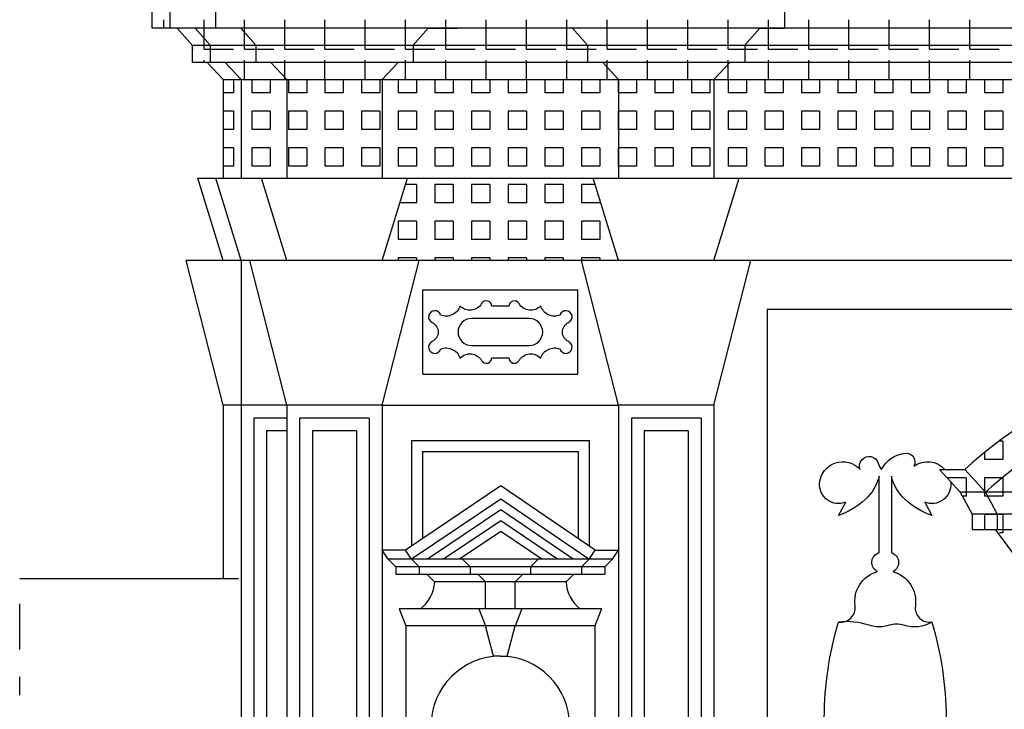
# Model space of a CAD drawing. Extents: x 55.2 to 139.2, y 59.8 to 119.2.
# Drawn here: x 102 to 107.4, y 93.9 to 97.6 of the extents above; entities that cross this region are included whole.
import ezdxf

# ---------------------------------------------------------------- set-up
doc = ezdxf.new("R2010")
doc.units = 0
doc.header["$MEASUREMENT"] = 0
doc.linetypes.add('TRATTOPUNTO', pattern=[0.55, 0.25, -0.15, 0, -0.15])
doc.layers.get('0').update_dxf_attribs({"linetype": 'CONTINUOUS'})
doc.layers.add('DEG_DIS', color=2, linetype='CONTINUOUS')

msp = doc.modelspace()

# ---------------------------------------------------------------- linework, layer by layer
for p, q in [((102.7362, 97.5816), (102.7362, 97.7176)), ((102.8342, 97.5816), (102.8342, 97.7176)), ((103.0842, 97.5816), (103.0842, 97.7176)), ((106.1892, 97.5816), (106.1892, 97.7176)), ((114.9965, 97.5816), (102.7362, 97.5816)), ((102.8722, 97.5816), (102.9542, 97.4879)), ((102.9702, 97.5816), (103.0522, 97.4879)), ((103.2202, 97.5816), (103.3022, 97.4879)), ((104.2422, 97.5816), (104.1602, 97.4879)), ((104.2385, 97.5816), (104.3965, 97.5816)), ((104.2422, 97.5816), (104.4002, 97.5816)), ((105.0312, 97.5816), (104.8732, 97.5816)), ((105.0312, 97.5816), (105.1132, 97.4879)), ((106.0532, 97.5816), (105.9712, 97.4879)), ((106.0532, 97.5816), (106.1892, 97.5816)), ((102.9542, 97.4879), (114.7785, 97.4879)), ((102.9542, 97.4879), (102.9542, 97.3942)), ((103.0522, 97.4879), (103.0522, 97.3942)), ((103.3022, 97.4879), (103.3022, 97.3942)), ((104.1602, 97.4879), (104.1602, 97.3942)), ((105.1132, 97.4879), (105.1132, 97.3942)), ((105.9712, 97.4879), (105.9712, 97.3942)), ((114.7785, 97.3942), (102.9542, 97.3942)), ((103.1232, 97.3006), (103.0362, 97.3942)), ((103.2212, 97.3006), (103.1342, 97.3942)), ((103.4712, 97.3006), (103.3842, 97.3942)), ((103.9912, 97.3006), (104.0782, 97.3942)), ((105.2822, 97.3006), (105.1952, 97.3942)), ((105.8022, 97.3006), (105.8892, 97.3942)), ((103.1232, 97.3006), (114.6095, 97.3006)), ((103.1232, 97.3006), (103.1232, 96.7626)), ((103.2212, 97.3006), (103.2212, 96.7626)), ((103.4712, 97.3006), (103.4712, 96.7626)), ((103.9912, 97.3006), (103.9912, 96.7626)), ((105.2822, 97.3006), (105.2822, 96.7626)), ((105.8022, 97.3006), (105.8022, 96.7626)), ((102.9852, 96.7626), (114.7475, 96.7626)), ((103.1232, 96.3136), (102.9852, 96.7626)), ((103.2212, 96.3136), (103.0832, 96.7626)), ((103.4712, 96.3136), (103.3332, 96.7626)), ((103.9912, 96.3136), (104.1292, 96.7626)), ((105.2822, 96.3136), (105.1442, 96.7626)), ((105.8022, 96.3136), (105.9402, 96.7626)), ((114.8115, 96.3136), (102.9212, 96.3136)), ((103.1232, 95.5236), (102.9212, 96.3136)), ((103.2212, 96.3136), (103.2212, 91.7688)), ((103.4712, 95.5236), (103.2692, 96.3136)), ((103.9912, 95.5236), (104.1932, 96.3136)), ((105.2822, 95.5236), (105.0802, 96.3136)), ((105.8022, 95.5236), (106.0042, 96.3136)), ((104.2142, 95.6936), (104.2142, 96.1527)), ((104.2142, 96.1527), (105.0592, 96.1527)), ((105.0592, 95.6936), (105.0592, 96.1527)), ((111.6632, 96.0457), (106.0932, 96.0457)), ((106.0932, 96.0457), (106.0932, 90.5359)), ((104.2142, 95.6936), (105.0592, 95.6936)), ((103.9912, 95.5236), (103.1232, 95.5236)), ((103.1232, 95.5236), (103.1232, 94.5758)), ((103.4712, 95.5236), (103.4712, 91.0526)), ((103.9912, 95.5236), (103.9912, 91.0526)), ((103.9912, 95.5236), (105.2822, 95.5236)), ((105.2822, 95.5236), (105.2822, 91.0526)), ((105.8022, 95.5236), (105.2822, 95.5236)), ((105.8022, 95.5236), (105.8022, 91.0526)), ((103.2912, 95.4536), (103.2912, 91.7688)), ((103.4712, 95.4536), (103.2912, 95.4536)), ((103.5412, 95.4536), (103.5412, 91.1226)), ((103.9212, 95.4536), (103.5412, 95.4536)), ((103.9212, 95.4536), (103.9212, 91.1226)), ((105.3522, 95.4536), (105.3522, 91.1226)), ((105.7322, 95.4536), (105.3522, 95.4536)), ((105.7322, 95.4536), (105.7322, 91.1226)), ((103.3612, 95.3836), (103.3612, 91.1926)), ((103.4712, 95.3836), (103.3612, 95.3836)), ((103.6112, 95.3836), (103.6112, 91.1926)), ((103.8512, 95.3836), (103.6112, 95.3836)), ((103.8512, 95.3836), (103.8512, 91.1926)), ((105.4222, 95.3836), (105.4222, 91.1926)), ((105.6622, 95.3836), (105.4222, 95.3836)), ((105.6622, 95.3836), (105.6622, 91.1926)), ((104.1512, 95.3306), (105.1222, 95.3306)), ((104.1512, 95.3306), (104.1512, 94.755)), ((105.1222, 95.3306), (105.1222, 94.755)), ((104.2112, 95.2706), (105.0622, 95.2706)), ((104.2112, 95.2706), (104.2112, 94.7954)), ((105.0622, 95.2706), (105.0622, 94.7962)), ((107.0342, 95.1736), (107.1472, 95.0486)), ((107.0342, 95.1736), (107.1712, 95.1736)), ((107.1712, 95.1736), (107.2842, 95.0486)), ((104.6402, 95.0836), (104.1192, 94.7336)), ((105.1542, 94.7336), (104.6402, 95.0836)), ((110.6092, 95.0486), (107.1472, 95.0486)), ((107.1472, 95.0486), (107.2112, 94.9296)), ((107.2842, 95.0486), (107.3482, 94.9296)), ((104.64, 95.0112), (104.1526, 94.6838)), ((105.1205, 94.684), (104.64, 95.0112)), ((104.64, 94.9525), (104.2396, 94.6836)), ((105.035, 94.6836), (104.64, 94.9525)), ((110.5452, 94.9296), (107.2112, 94.9296)), ((107.2112, 94.9296), (107.2112, 94.8456)), ((107.3482, 94.9296), (107.3482, 94.8456)), ((104.64, 94.8938), (104.327, 94.6836)), ((104.9488, 94.6836), (104.64, 94.8938)), ((104.64, 94.8351), (104.4143, 94.6836)), ((104.8626, 94.6836), (104.64, 94.8351)), ((107.2112, 94.8456), (110.5452, 94.8456)), ((107.4662, 94.6746), (107.3392, 94.8456)), ((104.0242, 94.6836), (103.9912, 94.7336)), ((104.1192, 94.7336), (103.9912, 94.7336)), ((104.1522, 94.6836), (104.1192, 94.7336)), ((105.1212, 94.6836), (105.1542, 94.7336)), ((105.1542, 94.7336), (105.2822, 94.7336)), ((105.2492, 94.6836), (105.2822, 94.7336)), ((105.2492, 94.6836), (104.0242, 94.6836)), ((104.0662, 94.6426), (104.0242, 94.6836)), ((105.2072, 94.6426), (104.0662, 94.6426)), ((104.0662, 94.6426), (104.0662, 94.6016)), ((104.1942, 94.6426), (104.1522, 94.6836)), ((104.1942, 94.6426), (104.1942, 94.6016)), ((104.4717, 94.6426), (104.4297, 94.6836)), ((104.4717, 94.6426), (104.4717, 94.6016)), ((104.8017, 94.6426), (104.8437, 94.6836)), ((104.8017, 94.6426), (104.8017, 94.6016)), ((105.0792, 94.6426), (105.1212, 94.6836)), ((105.0792, 94.6426), (105.0792, 94.6016)), ((105.2072, 94.6426), (105.2492, 94.6836)), ((105.2072, 94.6426), (105.2072, 94.6016)), ((104.0662, 94.6016), (105.2072, 94.6016)), ((104.2782, 94.5606), (104.2362, 94.6016)), ((104.5557, 94.5606), (104.5137, 94.6016)), ((104.7177, 94.5606), (104.7597, 94.6016)), ((104.9952, 94.5606), (105.0372, 94.6016)), ((103.2072, 94.5758), (102.0132, 94.5758)), ((104.9952, 94.5606), (104.2782, 94.5606)), ((104.5557, 94.4126), (104.5557, 94.5606)), ((104.7177, 94.4126), (104.7177, 94.5606)), ((105.1892, 94.4126), (104.0842, 94.4126)), ((104.0842, 94.4126), (104.1212, 94.3196)), ((104.5187, 94.4126), (104.5557, 94.3196)), ((104.7547, 94.4126), (104.7177, 94.3196)), ((105.1892, 94.4126), (105.1522, 94.3196)), ((105.1522, 94.3196), (104.1212, 94.3196)), ((104.1212, 94.3196), (104.1212, 91.1496)), ((104.6001, 94.1541), (104.5557, 94.3196)), ((104.6733, 94.1541), (104.7177, 94.3196)), ((105.1522, 94.3196), (105.1522, 91.1496)), ((104.6367, 94.1541), (104.6001, 94.1541)), ((104.6367, 94.1541), (104.6733, 94.1541))]:
    msp.add_line(p, q)
at = {"color": 4, "linetype": 'TRATTOPUNTO'}
msp.add_line((102.0132, 77.9408), (102.0132, 94.5758), dxfattribs=at)
for points in [[(104.6367, 95.7824), (104.6834, 95.7824, 0.759825), (104.7389, 95.7675, -0.500565), (104.857, 95.7806, -0.440625), (104.9626, 95.8304, 1.526449), (105.0094, 95.8707, -0.279982), (104.9753, 95.9231, -0.279982), (105.0094, 95.9755, 1.526449), (104.9626, 96.0159, -0.440625), (104.857, 96.0657, -0.500565), (104.7389, 96.0787, 0.759825), (104.6834, 96.0639), (104.6367, 96.0639), (104.59, 96.0639, 0.759825), (104.5345, 96.0787, -0.500565), (104.4164, 96.0657, -0.440625), (104.3108, 96.0159, 1.526449), (104.264, 95.9755, -0.279982), (104.2981, 95.9231, -0.279982), (104.264, 95.8707, 1.526449), (104.3108, 95.8304, -0.440625), (104.4164, 95.7806, -0.500565), (104.5345, 95.7675, 0.759825), (104.59, 95.7824)], [(104.6367, 95.997), (104.4796, 95.997, 1), (104.4796, 95.8492), (104.6367, 95.8492), (104.7938, 95.8492, 1), (104.7938, 95.997)]]:
    msp.add_lwpolyline(points, format="xyb", close=True)
for points in [[(106.4046, 93.8182, -0.069931), (106.4822, 94.3406, 0.506046), (106.5725, 94.4282, -0.374239), (106.6957, 94.6165, -0.698254), (106.7036, 94.7185), (106.7036, 95.1371, -0.151849), (106.628, 95.009, -0.097156), (106.4822, 94.9211), (106.5216, 94.9947, -0.560269), (106.3792, 95.0986, -0.657786), (106.6008, 95.1736, -1.051981), (106.6991, 95.2067, 0.123278), (106.718, 95.1736, -0.270526), (106.8497, 95.2614, -0.588746), (106.894, 95.1918, -0.583134)], [(106.894, 95.1918, -0.382056), (107.0629, 95.1736, -0.560269)], [(107.0942, 95.1072, -0.016852), (107.0952, 95.0986, -0.560269), (106.9528, 94.9947), (106.9922, 94.9211, -0.097156), (106.8464, 95.009, -0.151849), (106.7708, 95.1371), (106.7708, 94.7185, -0.698254), (106.7787, 94.6165, -0.374239), (106.9019, 94.4282, 0.506046), (106.9922, 94.3406, -0.069931), (107.0698, 93.8182, -0.003946)], [(106.9922, 94.3406, -0.216099), (106.8383, 94.3232, 0.157941), (106.7593, 94.3232, -0.157941), (106.6491, 94.3232, 0.105188), (106.4822, 94.3406)]]:
    msp.add_lwpolyline(points, format="xyb")
for centre, radius, start, end in [((108.8782, 93.2853), 2.5455, 95.2242, 132.1136), ((108.8782, 93.2853), 2.377, 98.3255, 132.1136), ((104.0835, 94.5682), 0.1949, 306.9649, 357.7365), ((105.1899, 94.5682), 0.1949, 182.2635, 233.0351), ((104.6367, 93.7766), 0.3775, 0, 180)]:
    msp.add_arc(centre, radius, start, end)
at = {"layer": 'DEG_DIS', "color": 2}
for p, q in [((102.7996, 97.5816), (102.7996, 97.6276)), ((103.0196, 97.4676), (103.0196, 97.6276)), ((103.2396, 97.4676), (103.2396, 97.6276)), ((103.4596, 97.4676), (103.4596, 97.6276)), ((103.6796, 97.4676), (103.6796, 97.6276)), ((103.8996, 97.4676), (103.8996, 97.6276)), ((104.1196, 97.4676), (104.1196, 97.6276)), ((104.3396, 97.4676), (104.3396, 97.6276)), ((104.5596, 97.4676), (104.5596, 97.6276)), ((104.7796, 97.4676), (104.7796, 97.6276)), ((104.9996, 97.4676), (104.9996, 97.6276)), ((105.2196, 97.4676), (105.2196, 97.6276)), ((105.4396, 97.4676), (105.4396, 97.6276)), ((105.6596, 97.4676), (105.6596, 97.6276)), ((105.8796, 97.4676), (105.8796, 97.6276)), ((106.0996, 97.4676), (106.0996, 97.6276)), ((106.3196, 97.4676), (106.3196, 97.6276)), ((106.5396, 97.4676), (106.5396, 97.6276)), ((106.7596, 97.4676), (106.7596, 97.6276)), ((106.9796, 97.4676), (106.9796, 97.6276)), ((107.1996, 97.4676), (107.1996, 97.6276)), ((102.9542, 97.4676), (102.9596, 97.4676)), ((103.0196, 97.4676), (103.1796, 97.4676)), ((103.2396, 97.4676), (103.3996, 97.4676)), ((103.4596, 97.4676), (103.6196, 97.4676)), ((103.6796, 97.4676), (103.8396, 97.4676)), ((103.8996, 97.4676), (104.0596, 97.4676)), ((104.1196, 97.4676), (104.2796, 97.4676)), ((104.3396, 97.4676), (104.4996, 97.4676)), ((104.5596, 97.4676), (104.7196, 97.4676)), ((104.7796, 97.4676), (104.9396, 97.4676)), ((104.9996, 97.4676), (105.1596, 97.4676)), ((105.2196, 97.4676), (105.3796, 97.4676)), ((105.4396, 97.4676), (105.5996, 97.4676)), ((105.6596, 97.4676), (105.8196, 97.4676)), ((105.8796, 97.4676), (106.0396, 97.4676)), ((106.0996, 97.4676), (106.2596, 97.4676)), ((106.3196, 97.4676), (106.4796, 97.4676)), ((106.5396, 97.4676), (106.6996, 97.4676)), ((106.7596, 97.4676), (106.9196, 97.4676)), ((106.9796, 97.4676), (107.1396, 97.4676)), ((107.1996, 97.4676), (107.3596, 97.4676)), ((103.0196, 97.3942), (103.0196, 97.4076)), ((103.2396, 97.3006), (103.2396, 97.4076)), ((103.4596, 97.3006), (103.4596, 97.4076)), ((103.6796, 97.3006), (103.6796, 97.4076)), ((103.8996, 97.3006), (103.8996, 97.4076)), ((104.1196, 97.3006), (104.1196, 97.4076)), ((104.3396, 97.3006), (104.3396, 97.4076)), ((104.5596, 97.3006), (104.5596, 97.4076)), ((104.7796, 97.3006), (104.7796, 97.4076)), ((104.9996, 97.3006), (104.9996, 97.4076)), ((105.2196, 97.3006), (105.2196, 97.4076)), ((105.4396, 97.3006), (105.4396, 97.4076)), ((105.6596, 97.3006), (105.6596, 97.4076)), ((105.8796, 97.3006), (105.8796, 97.4076)), ((106.0996, 97.3006), (106.0996, 97.4076)), ((106.3196, 97.3006), (106.3196, 97.4076)), ((106.5396, 97.3006), (106.5396, 97.4076)), ((106.7596, 97.3006), (106.7596, 97.4076)), ((106.9796, 97.3006), (106.9796, 97.4076)), ((107.1996, 97.3006), (107.1996, 97.4076)), ((103.1796, 97.3006), (103.1796, 97.2276)), ((103.2796, 97.3006), (103.2796, 97.2276)), ((103.3796, 97.3006), (103.3796, 97.2276)), ((103.4796, 97.3006), (103.4796, 97.2276)), ((103.5796, 97.3006), (103.5796, 97.2276)), ((103.6796, 97.3006), (103.6796, 97.2276)), ((103.7796, 97.3006), (103.7796, 97.2276)), ((103.8796, 97.3006), (103.8796, 97.2276)), ((103.9796, 97.3006), (103.9796, 97.2276)), ((104.0796, 97.3006), (104.0796, 97.2276)), ((104.1796, 97.3006), (104.1796, 97.2276)), ((104.2796, 97.3006), (104.2796, 97.2276)), ((104.3796, 97.3006), (104.3796, 97.2276)), ((104.4796, 97.3006), (104.4796, 97.2276)), ((104.5796, 97.3006), (104.5796, 97.2276)), ((104.6796, 97.3006), (104.6796, 97.2276)), ((104.7796, 97.3006), (104.7796, 97.2276)), ((104.8796, 97.3006), (104.8796, 97.2276)), ((104.9796, 97.3006), (104.9796, 97.2276)), ((105.0796, 97.3006), (105.0796, 97.2276)), ((105.1796, 97.3006), (105.1796, 97.2276)), ((105.2796, 97.3006), (105.2796, 97.2276)), ((105.3796, 97.3006), (105.3796, 97.2276)), ((105.4796, 97.3006), (105.4796, 97.2276)), ((105.5796, 97.3006), (105.5796, 97.2276)), ((105.6796, 97.3006), (105.6796, 97.2276)), ((105.7796, 97.3006), (105.7796, 97.2276)), ((105.8796, 97.3006), (105.8796, 97.2276)), ((105.9796, 97.3006), (105.9796, 97.2276)), ((106.0796, 97.3006), (106.0796, 97.2276)), ((106.1796, 97.3006), (106.1796, 97.2276)), ((106.2796, 97.3006), (106.2796, 97.2276)), ((106.3796, 97.3006), (106.3796, 97.2276)), ((106.4796, 97.3006), (106.4796, 97.2276)), ((106.5796, 97.3006), (106.5796, 97.2276)), ((106.6796, 97.3006), (106.6796, 97.2276)), ((106.7796, 97.3006), (106.7796, 97.2276)), ((106.8796, 97.3006), (106.8796, 97.2276)), ((106.9796, 97.3006), (106.9796, 97.2276)), ((107.0796, 97.3006), (107.0796, 97.2276)), ((107.1796, 97.3006), (107.1796, 97.2276)), ((107.2796, 97.3006), (107.2796, 97.2276)), ((107.3796, 97.3006), (107.3796, 97.2276)), ((103.1796, 97.2276), (103.1232, 97.2276)), ((103.3796, 97.2276), (103.2796, 97.2276)), ((103.5796, 97.2276), (103.4796, 97.2276)), ((103.7796, 97.2276), (103.6796, 97.2276)), ((103.9796, 97.2276), (103.8796, 97.2276)), ((104.1796, 97.2276), (104.0796, 97.2276)), ((104.3796, 97.2276), (104.2796, 97.2276)), ((104.5796, 97.2276), (104.4796, 97.2276)), ((104.7796, 97.2276), (104.6796, 97.2276)), ((104.9796, 97.2276), (104.8796, 97.2276)), ((105.1796, 97.2276), (105.0796, 97.2276)), ((105.3796, 97.2276), (105.2796, 97.2276)), ((105.5796, 97.2276), (105.4796, 97.2276)), ((105.7796, 97.2276), (105.6796, 97.2276)), ((105.9796, 97.2276), (105.8796, 97.2276)), ((106.1796, 97.2276), (106.0796, 97.2276)), ((106.3796, 97.2276), (106.2796, 97.2276)), ((106.5796, 97.2276), (106.4796, 97.2276)), ((106.7796, 97.2276), (106.6796, 97.2276)), ((106.9796, 97.2276), (106.8796, 97.2276)), ((107.1796, 97.2276), (107.0796, 97.2276)), ((107.3796, 97.2276), (107.2796, 97.2276)), ((103.1796, 97.1276), (103.1232, 97.1276)), ((103.1796, 97.1276), (103.1796, 97.0276)), ((103.3796, 97.1276), (103.2796, 97.1276)), ((103.2796, 97.1276), (103.2796, 97.0276)), ((103.3796, 97.1276), (103.3796, 97.0276)), ((103.5796, 97.1276), (103.4796, 97.1276)), ((103.4796, 97.1276), (103.4796, 97.0276)), ((103.5796, 97.1276), (103.5796, 97.0276)), ((103.7796, 97.1276), (103.6796, 97.1276)), ((103.6796, 97.1276), (103.6796, 97.0276)), ((103.7796, 97.1276), (103.7796, 97.0276)), ((103.9796, 97.1276), (103.8796, 97.1276)), ((103.8796, 97.1276), (103.8796, 97.0276)), ((103.9796, 97.1276), (103.9796, 97.0276)), ((104.1796, 97.1276), (104.0796, 97.1276)), ((104.0796, 97.1276), (104.0796, 97.0276)), ((104.1796, 97.1276), (104.1796, 97.0276)), ((104.3796, 97.1276), (104.2796, 97.1276)), ((104.2796, 97.1276), (104.2796, 97.0276)), ((104.3796, 97.1276), (104.3796, 97.0276)), ((104.5796, 97.1276), (104.4796, 97.1276)), ((104.4796, 97.1276), (104.4796, 97.0276)), ((104.5796, 97.1276), (104.5796, 97.0276)), ((104.7796, 97.1276), (104.6796, 97.1276)), ((104.6796, 97.1276), (104.6796, 97.0276)), ((104.7796, 97.1276), (104.7796, 97.0276)), ((104.9796, 97.1276), (104.8796, 97.1276)), ((104.8796, 97.1276), (104.8796, 97.0276)), ((104.9796, 97.1276), (104.9796, 97.0276)), ((105.1796, 97.1276), (105.0796, 97.1276)), ((105.0796, 97.1276), (105.0796, 97.0276)), ((105.1796, 97.1276), (105.1796, 97.0276)), ((105.3796, 97.1276), (105.2796, 97.1276)), ((105.2796, 97.1276), (105.2796, 97.0276)), ((105.3796, 97.1276), (105.3796, 97.0276)), ((105.5796, 97.1276), (105.4796, 97.1276)), ((105.4796, 97.1276), (105.4796, 97.0276)), ((105.5796, 97.1276), (105.5796, 97.0276)), ((105.7796, 97.1276), (105.6796, 97.1276)), ((105.6796, 97.1276), (105.6796, 97.0276)), ((105.7796, 97.1276), (105.7796, 97.0276)), ((105.9796, 97.1276), (105.8796, 97.1276)), ((105.8796, 97.1276), (105.8796, 97.0276)), ((105.9796, 97.1276), (105.9796, 97.0276)), ((106.1796, 97.1276), (106.0796, 97.1276)), ((106.0796, 97.1276), (106.0796, 97.0276)), ((106.1796, 97.1276), (106.1796, 97.0276)), ((106.3796, 97.1276), (106.2796, 97.1276)), ((106.2796, 97.1276), (106.2796, 97.0276)), ((106.3796, 97.1276), (106.3796, 97.0276)), ((106.5796, 97.1276), (106.4796, 97.1276)), ((106.4796, 97.1276), (106.4796, 97.0276)), ((106.5796, 97.1276), (106.5796, 97.0276)), ((106.7796, 97.1276), (106.6796, 97.1276)), ((106.6796, 97.1276), (106.6796, 97.0276)), ((106.7796, 97.1276), (106.7796, 97.0276)), ((106.9796, 97.1276), (106.8796, 97.1276)), ((106.8796, 97.1276), (106.8796, 97.0276)), ((106.9796, 97.1276), (106.9796, 97.0276)), ((107.1796, 97.1276), (107.0796, 97.1276)), ((107.0796, 97.1276), (107.0796, 97.0276)), ((107.1796, 97.1276), (107.1796, 97.0276)), ((107.3796, 97.1276), (107.2796, 97.1276)), ((107.2796, 97.1276), (107.2796, 97.0276)), ((107.3796, 97.1276), (107.3796, 97.0276)), ((103.1796, 97.0276), (103.1232, 97.0276)), ((103.3796, 97.0276), (103.2796, 97.0276)), ((103.5796, 97.0276), (103.4796, 97.0276)), ((103.7796, 97.0276), (103.6796, 97.0276)), ((103.9796, 97.0276), (103.8796, 97.0276)), ((104.1796, 97.0276), (104.0796, 97.0276)), ((104.3796, 97.0276), (104.2796, 97.0276)), ((104.5796, 97.0276), (104.4796, 97.0276)), ((104.7796, 97.0276), (104.6796, 97.0276)), ((104.9796, 97.0276), (104.8796, 97.0276)), ((105.1796, 97.0276), (105.0796, 97.0276)), ((105.3796, 97.0276), (105.2796, 97.0276)), ((105.5796, 97.0276), (105.4796, 97.0276)), ((105.7796, 97.0276), (105.6796, 97.0276)), ((105.9796, 97.0276), (105.8796, 97.0276)), ((106.1796, 97.0276), (106.0796, 97.0276)), ((106.3796, 97.0276), (106.2796, 97.0276)), ((106.5796, 97.0276), (106.4796, 97.0276)), ((106.7796, 97.0276), (106.6796, 97.0276)), ((106.9796, 97.0276), (106.8796, 97.0276)), ((107.1796, 97.0276), (107.0796, 97.0276)), ((107.3796, 97.0276), (107.2796, 97.0276)), ((103.1796, 96.9276), (103.1232, 96.9276)), ((103.1796, 96.9276), (103.1796, 96.8276)), ((103.3796, 96.9276), (103.2796, 96.9276)), ((103.2796, 96.9276), (103.2796, 96.8276)), ((103.3796, 96.9276), (103.3796, 96.8276)), ((103.5796, 96.9276), (103.4796, 96.9276)), ((103.4796, 96.9276), (103.4796, 96.8276)), ((103.5796, 96.9276), (103.5796, 96.8276)), ((103.7796, 96.9276), (103.6796, 96.9276)), ((103.6796, 96.9276), (103.6796, 96.8276)), ((103.7796, 96.9276), (103.7796, 96.8276)), ((103.9796, 96.9276), (103.8796, 96.9276)), ((103.8796, 96.9276), (103.8796, 96.8276)), ((103.9796, 96.9276), (103.9796, 96.8276)), ((104.1796, 96.9276), (104.0796, 96.9276)), ((104.0796, 96.9276), (104.0796, 96.8276)), ((104.1796, 96.9276), (104.1796, 96.8276)), ((104.3796, 96.9276), (104.2796, 96.9276)), ((104.2796, 96.9276), (104.2796, 96.8276)), ((104.3796, 96.9276), (104.3796, 96.8276)), ((104.5796, 96.9276), (104.4796, 96.9276)), ((104.4796, 96.9276), (104.4796, 96.8276)), ((104.5796, 96.9276), (104.5796, 96.8276)), ((104.7796, 96.9276), (104.6796, 96.9276)), ((104.6796, 96.9276), (104.6796, 96.8276)), ((104.7796, 96.9276), (104.7796, 96.8276)), ((104.9796, 96.9276), (104.8796, 96.9276)), ((104.8796, 96.9276), (104.8796, 96.8276)), ((104.9796, 96.9276), (104.9796, 96.8276)), ((105.1796, 96.9276), (105.0796, 96.9276)), ((105.0796, 96.9276), (105.0796, 96.8276)), ((105.1796, 96.9276), (105.1796, 96.8276)), ((105.3796, 96.9276), (105.2796, 96.9276)), ((105.2796, 96.9276), (105.2796, 96.8276)), ((105.3796, 96.9276), (105.3796, 96.8276)), ((105.5796, 96.9276), (105.4796, 96.9276)), ((105.4796, 96.9276), (105.4796, 96.8276)), ((105.5796, 96.9276), (105.5796, 96.8276)), ((105.7796, 96.9276), (105.6796, 96.9276)), ((105.6796, 96.9276), (105.6796, 96.8276)), ((105.7796, 96.9276), (105.7796, 96.8276)), ((105.9796, 96.9276), (105.8796, 96.9276)), ((105.8796, 96.9276), (105.8796, 96.8276)), ((105.9796, 96.9276), (105.9796, 96.8276)), ((106.1796, 96.9276), (106.0796, 96.9276)), ((106.0796, 96.9276), (106.0796, 96.8276)), ((106.1796, 96.9276), (106.1796, 96.8276)), ((106.3796, 96.9276), (106.2796, 96.9276)), ((106.2796, 96.9276), (106.2796, 96.8276)), ((106.3796, 96.9276), (106.3796, 96.8276)), ((106.5796, 96.9276), (106.4796, 96.9276)), ((106.4796, 96.9276), (106.4796, 96.8276)), ((106.5796, 96.9276), (106.5796, 96.8276)), ((106.7796, 96.9276), (106.6796, 96.9276)), ((106.6796, 96.9276), (106.6796, 96.8276)), ((106.7796, 96.9276), (106.7796, 96.8276)), ((106.9796, 96.9276), (106.8796, 96.9276)), ((106.8796, 96.9276), (106.8796, 96.8276)), ((106.9796, 96.9276), (106.9796, 96.8276)), ((107.1796, 96.9276), (107.0796, 96.9276)), ((107.0796, 96.9276), (107.0796, 96.8276)), ((107.1796, 96.9276), (107.1796, 96.8276)), ((107.3796, 96.9276), (107.2796, 96.9276)), ((107.2796, 96.9276), (107.2796, 96.8276)), ((107.3796, 96.9276), (107.3796, 96.8276)), ((103.1796, 96.8276), (103.1232, 96.8276)), ((103.3796, 96.8276), (103.2796, 96.8276)), ((103.5796, 96.8276), (103.4796, 96.8276)), ((103.7796, 96.8276), (103.6796, 96.8276)), ((103.9796, 96.8276), (103.8796, 96.8276)), ((104.1796, 96.8276), (104.0796, 96.8276)), ((104.3796, 96.8276), (104.2796, 96.8276)), ((104.5796, 96.8276), (104.4796, 96.8276)), ((104.7796, 96.8276), (104.6796, 96.8276)), ((104.9796, 96.8276), (104.8796, 96.8276)), ((105.1796, 96.8276), (105.0796, 96.8276)), ((105.3796, 96.8276), (105.2796, 96.8276)), ((105.5796, 96.8276), (105.4796, 96.8276)), ((105.7796, 96.8276), (105.6796, 96.8276)), ((105.9796, 96.8276), (105.8796, 96.8276)), ((106.1796, 96.8276), (106.0796, 96.8276)), ((106.3796, 96.8276), (106.2796, 96.8276)), ((106.5796, 96.8276), (106.4796, 96.8276)), ((106.7796, 96.8276), (106.6796, 96.8276)), ((106.9796, 96.8276), (106.8796, 96.8276)), ((107.1796, 96.8276), (107.0796, 96.8276)), ((107.3796, 96.8276), (107.2796, 96.8276)), ((104.1796, 96.7276), (104.1184, 96.7276)), ((104.1796, 96.7276), (104.1796, 96.6276)), ((104.3796, 96.7276), (104.2796, 96.7276)), ((104.2796, 96.7276), (104.2796, 96.6276)), ((104.3796, 96.7276), (104.3796, 96.6276)), ((104.5796, 96.7276), (104.4796, 96.7276)), ((104.4796, 96.7276), (104.4796, 96.6276)), ((104.5796, 96.7276), (104.5796, 96.6276)), ((104.7796, 96.7276), (104.6796, 96.7276)), ((104.6796, 96.7276), (104.6796, 96.6276)), ((104.7796, 96.7276), (104.7796, 96.6276)), ((104.9796, 96.7276), (104.8796, 96.7276)), ((104.8796, 96.7276), (104.8796, 96.6276)), ((104.9796, 96.7276), (104.9796, 96.6276)), ((105.1549, 96.7276), (105.0796, 96.7276)), ((105.0796, 96.7276), (105.0796, 96.6276)), ((105.1796, 96.6472), (105.1796, 96.6276)), ((104.1796, 96.6276), (104.0877, 96.6276)), ((104.3796, 96.6276), (104.2796, 96.6276)), ((104.5796, 96.6276), (104.4796, 96.6276)), ((104.7796, 96.6276), (104.6796, 96.6276)), ((104.9796, 96.6276), (104.8796, 96.6276)), ((105.1796, 96.6276), (105.0796, 96.6276)), ((104.1796, 96.5276), (104.0796, 96.5276)), ((104.0796, 96.5276), (104.0796, 96.4276)), ((104.1796, 96.5276), (104.1796, 96.4276)), ((104.3796, 96.5276), (104.2796, 96.5276)), ((104.2796, 96.5276), (104.2796, 96.4276)), ((104.3796, 96.5276), (104.3796, 96.4276)), ((104.5796, 96.5276), (104.4796, 96.5276)), ((104.4796, 96.5276), (104.4796, 96.4276)), ((104.5796, 96.5276), (104.5796, 96.4276)), ((104.7796, 96.5276), (104.6796, 96.5276)), ((104.6796, 96.5276), (104.6796, 96.4276)), ((104.7796, 96.5276), (104.7796, 96.4276)), ((104.9796, 96.5276), (104.8796, 96.5276)), ((104.8796, 96.5276), (104.8796, 96.4276)), ((104.9796, 96.5276), (104.9796, 96.4276)), ((105.1796, 96.5276), (105.0796, 96.5276)), ((105.0796, 96.5276), (105.0796, 96.4276)), ((105.1796, 96.5276), (105.1796, 96.4276)), ((104.1796, 96.4276), (104.0796, 96.4276)), ((104.3796, 96.4276), (104.2796, 96.4276)), ((104.5796, 96.4276), (104.4796, 96.4276)), ((104.7796, 96.4276), (104.6796, 96.4276)), ((104.9796, 96.4276), (104.8796, 96.4276)), ((105.1796, 96.4276), (105.0796, 96.4276)), ((104.1796, 96.3276), (104.0796, 96.3276)), ((104.0796, 96.3276), (104.0796, 96.3136)), ((104.1796, 96.3276), (104.1796, 96.3136)), ((104.3796, 96.3276), (104.2796, 96.3276)), ((104.2796, 96.3276), (104.2796, 96.3136)), ((104.3796, 96.3276), (104.3796, 96.3136)), ((104.5796, 96.3276), (104.4796, 96.3276)), ((104.4796, 96.3276), (104.4796, 96.3136)), ((104.5796, 96.3276), (104.5796, 96.3136)), ((104.7796, 96.3276), (104.6796, 96.3276)), ((104.6796, 96.3276), (104.6796, 96.3136)), ((104.7796, 96.3276), (104.7796, 96.3136)), ((104.9796, 96.3276), (104.8796, 96.3276)), ((104.8796, 96.3276), (104.8796, 96.3136)), ((104.9796, 96.3276), (104.9796, 96.3136)), ((105.1796, 96.3276), (105.0796, 96.3276)), ((105.0796, 96.3276), (105.0796, 96.3136)), ((105.1796, 96.3276), (105.1796, 96.3136)), ((105.2796, 96.3219), (105.2796, 96.3136)), ((107.3796, 95.3276), (107.3588, 95.3276)), ((107.3796, 95.3276), (107.3796, 95.2276)), ((107.2796, 95.2662), (107.2796, 95.2276)), ((107.3796, 95.2276), (107.2796, 95.2276)), ((107.1796, 95.1276), (107.0796, 95.1276)), ((107.0796, 95.1276), (107.0796, 95.1233)), ((107.1796, 95.1276), (107.1796, 95.0276)), ((107.3796, 95.1276), (107.2796, 95.1276)), ((107.2796, 95.1276), (107.2796, 95.0276)), ((107.3796, 95.1276), (107.3796, 95.0276)), ((107.1796, 95.0276), (107.1585, 95.0276)), ((107.3796, 95.0276), (107.2796, 95.0276)), ((107.3796, 94.9276), (107.2796, 94.9276)), ((107.2796, 94.9276), (107.2796, 94.8456)), ((107.3796, 94.9276), (107.3796, 94.8276)), ((107.3796, 94.8276), (107.3606, 94.8276))]:
    msp.add_line(p, q, dxfattribs=at)

doc.saveas('drawing.dxf')
